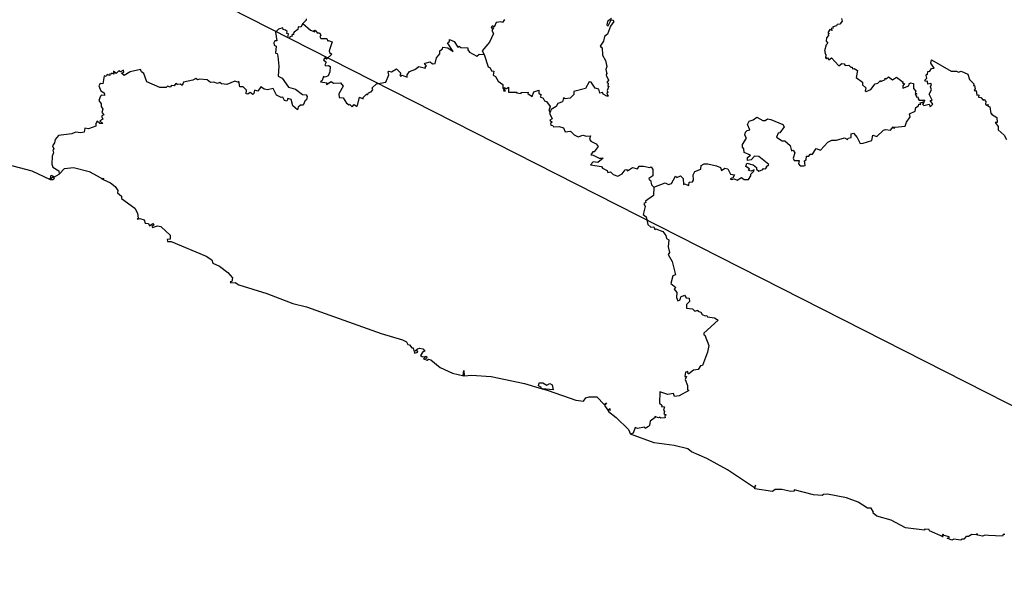
# Model space of a CAD drawing. Units: millimetres. Extents: x 590326 to 591576, y 2554414 to 2555224.
# Drawn here: x 591504 to 591523, y 2555132 to 2555143 of the extents above; entities that cross this region are included whole.
import ezdxf

# ---------------------------------------------------------------- set-up
doc = ezdxf.new("R2010")
doc.units = ezdxf.units.MM
doc.header["$LTSCALE"] = 20
doc.layers.add('SOLAPA', color=7, linetype='Continuous')

msp = doc.modelspace()

# ---------------------------------------------------------------- linework, layer by layer
at = {"layer": 'SOLAPA', "color": 7}
msp.add_line((591565.616, 2555114.03), (591483.04, 2555156.047), dxfattribs=at)
at = {"layer": 'SOLAPA'}
for points in [[(591509.72, 2555142.879), (591509.683, 2555142.811), (591509.637, 2555142.812), (591509.627, 2555142.764), (591509.558, 2555142.713), (591509.54, 2555142.69), (591509.551, 2555142.673), (591509.514, 2555142.664), (591509.522, 2555142.641), (591509.48, 2555142.626), (591509.469, 2555142.601), (591509.441, 2555142.606), (591509.45, 2555142.684), (591509.421, 2555142.692), (591509.424, 2555142.724), (591509.394, 2555142.755), (591509.349, 2555142.765), (591509.346, 2555142.795), (591509.26, 2555142.769), (591509.206, 2555142.711), (591509.23, 2555142.552), (591509.194, 2555142.552), (591509.173, 2555142.51), (591509.178, 2555142.469), (591509.222, 2555142.448), (591509.205, 2555142.319), (591509.235, 2555142.311), (591509.251, 2555142.258), (591509.267, 2555142.074), (591509.256, 2555141.881), (591509.331, 2555141.843), (591509.45, 2555141.673), (591509.583, 2555141.634), (591509.716, 2555141.533), (591509.788, 2555141.528), (591509.805, 2555141.498), (591509.794, 2555141.434), (591509.764, 2555141.424), (591509.729, 2555141.335), (591509.681, 2555141.332), (591509.637, 2555141.294), (591509.62, 2555141.249), (591509.532, 2555141.322), (591509.502, 2555141.439), (591509.439, 2555141.463), (591509.42, 2555141.412), (591509.379, 2555141.424), (591509.344, 2555141.485), (591509.311, 2555141.479), (591509.226, 2555141.523), (591509.161, 2555141.65), (591509.052, 2555141.625), (591508.989, 2555141.637), (591508.927, 2555141.682), (591508.874, 2555141.598), (591508.81, 2555141.619), (591508.799, 2555141.552), (591508.775, 2555141.536), (591508.729, 2555141.572), (591508.686, 2555141.54), (591508.654, 2555141.547), (591508.661, 2555141.618), (591508.594, 2555141.678), (591508.535, 2555141.683), (591508.516, 2555141.789), (591508.493, 2555141.772), (591508.436, 2555141.786), (591508.285, 2555141.726), (591508.188, 2555141.736), (591508.157, 2555141.761), (591508.112, 2555141.741), (591508.044, 2555141.77), (591507.975, 2555141.762), (591507.917, 2555141.814), (591507.773, 2555141.827), (591507.734, 2555141.814), (591507.701, 2555141.838), (591507.646, 2555141.807), (591507.465, 2555141.771), (591507.442, 2555141.705), (591507.409, 2555141.734), (591507.357, 2555141.723), (591507.322, 2555141.742), (591507.29, 2555141.701), (591507.242, 2555141.709), (591507.216, 2555141.675), (591507.166, 2555141.696), (591507.143, 2555141.667), (591507.022, 2555141.666), (591506.776, 2555141.777), (591506.72, 2555141.935), (591506.675, 2555141.965), (591506.656, 2555142.011), (591506.458, 2555141.967), (591506.349, 2555141.898), (591506.299, 2555141.937), (591506.337, 2555141.955), (591506.334, 2555141.996), (591506.278, 2555141.966), (591506.246, 2555141.986), (591506.193, 2555141.93), (591506.142, 2555141.977), (591506.148, 2555141.921), (591506.113, 2555141.938), (591506.097, 2555141.919), (591506.075, 2555141.926), (591506.074, 2555141.897), (591506.024, 2555141.917), (591506.005, 2555141.879), (591505.968, 2555141.89), (591505.945, 2555141.739), (591505.891, 2555141.745), (591505.867, 2555141.702), (591505.906, 2555141.605), (591505.971, 2555141.567), (591505.977, 2555141.544), (591505.974, 2555141.515), (591505.921, 2555141.524), (591505.9, 2555141.507), (591505.869, 2555141.424), (591505.914, 2555141.358), (591505.912, 2555141.309), (591505.944, 2555141.261), (591505.925, 2555141.198), (591505.962, 2555141.149), (591505.92, 2555141.128), (591505.94, 2555141.067), (591505.885, 2555141.035), (591505.942, 2555140.985), (591505.885, 2555140.989), (591505.837, 2555141.029), (591505.811, 2555140.99), (591505.809, 2555140.936), (591505.675, 2555140.884), (591505.601, 2555140.897), (591505.588, 2555140.826), (591505.528, 2555140.809), (591505.427, 2555140.823), (591505.357, 2555140.791), (591505.103, 2555140.758), (591505.043, 2555140.687), (591505.031, 2555140.625), (591504.993, 2555140.568), (591505.02, 2555140.509), (591504.999, 2555140.485), (591505.009, 2555140.433), (591504.983, 2555140.367), (591504.977, 2555140.218), (591505.001, 2555140.163), (591505.114, 2555140.095), (591505.119, 2555140.028)], [(591509.786, 2555142.965), (591509.787, 2555142.938), (591509.72, 2555142.879)], [(591509.72, 2555142.879), (591509.869, 2555142.753), (591509.947, 2555142.722), (591509.938, 2555142.743), (591509.954, 2555142.75), (591509.992, 2555142.701), (591510.035, 2555142.704), (591510.065, 2555142.659), (591510.044, 2555142.634), (591510.065, 2555142.593), (591510.174, 2555142.596), (591510.194, 2555142.546), (591510.209, 2555142.557), (591510.279, 2555142.532), (591510.222, 2555142.359), (591510.226, 2555142.332), (591510.272, 2555142.299), (591510.173, 2555142.204), (591510.137, 2555142.23), (591510.112, 2555142.19), (591510.163, 2555142.147), (591510.14, 2555142.095), (591510.159, 2555142.076), (591510.208, 2555142.084), (591510.242, 2555142.064), (591510.232, 2555141.965), (591510.2, 2555141.889), (591510.148, 2555141.866), (591510.114, 2555141.876), (591510.09, 2555141.803), (591510.056, 2555141.777), (591510.174, 2555141.756), (591510.171, 2555141.722), (591510.257, 2555141.78), (591510.303, 2555141.753), (591510.434, 2555141.755), (591510.485, 2555141.695), (591510.401, 2555141.55), (591510.41, 2555141.482), (591510.484, 2555141.471), (591510.549, 2555141.374), (591510.6, 2555141.341), (591510.607, 2555141.354), (591510.655, 2555141.3), (591510.695, 2555141.344), (591510.736, 2555141.316), (591510.756, 2555141.325), (591510.797, 2555141.484), (591510.864, 2555141.454), (591510.862, 2555141.478), (591510.918, 2555141.537), (591510.941, 2555141.546), (591510.944, 2555141.529), (591510.966, 2555141.566), (591511.017, 2555141.584), (591511.046, 2555141.621), (591511.036, 2555141.663), (591511.113, 2555141.739), (591511.289, 2555141.768), (591511.349, 2555141.905), (591511.334, 2555141.958), (591511.348, 2555141.978), (591511.399, 2555141.964), (591511.492, 2555142.021), (591511.574, 2555141.939), (591511.554, 2555141.905), (591511.571, 2555141.885), (591511.6, 2555141.9), (591511.692, 2555141.866), (591511.697, 2555141.909), (591511.739, 2555141.973), (591511.838, 2555142.009), (591511.918, 2555142.065), (591512.04, 2555142.035), (591512.042, 2555142.071), (591512.063, 2555142.073), (591512.025, 2555142.12), (591512.037, 2555142.128), (591512.129, 2555142.151), (591512.171, 2555142.116), (591512.225, 2555142.123), (591512.247, 2555142.229), (591512.309, 2555142.305), (591512.315, 2555142.364), (591512.363, 2555142.397), (591512.368, 2555142.43), (591512.466, 2555142.418), (591512.563, 2555142.35), (591512.46, 2555142.514), (591512.493, 2555142.536), (591512.497, 2555142.575), (591512.586, 2555142.537), (591512.655, 2555142.433), (591512.68, 2555142.448), (591512.708, 2555142.427), (591512.844, 2555142.415), (591512.841, 2555142.382), (591512.874, 2555142.334), (591513.011, 2555142.263), (591513.058, 2555142.301), (591513.15, 2555142.292)], [(591513.537, 2555142.953), (591513.497, 2555142.894), (591513.467, 2555142.909), (591513.374, 2555142.896), (591513.342, 2555142.811), (591513.307, 2555142.831), (591513.29, 2555142.813), (591513.285, 2555142.794), (591513.328, 2555142.798), (591513.296, 2555142.747), (591513.327, 2555142.692), (591513.252, 2555142.525), (591513.115, 2555142.361), (591513.15, 2555142.292)], [(591515.557, 2555142.975), (591515.479, 2555142.914), (591515.467, 2555142.85), (591515.495, 2555142.832), (591515.548, 2555142.948), (591515.584, 2555142.943), (591515.598, 2555142.913), (591515.537, 2555142.83), (591515.482, 2555142.679), (591515.422, 2555142.634), (591515.403, 2555142.546), (591515.342, 2555142.451), (591515.381, 2555142.42), (591515.389, 2555142.278), (591515.446, 2555142.177), (591515.469, 2555142.066), (591515.448, 2555142.008), (591515.471, 2555141.928), (591515.454, 2555141.927), (591515.469, 2555141.915), (591515.456, 2555141.902), (591515.498, 2555141.804), (591515.468, 2555141.761), (591515.495, 2555141.747), (591515.485, 2555141.691), (591515.506, 2555141.691), (591515.476, 2555141.611), (591515.487, 2555141.573), (591515.47, 2555141.563), (591515.495, 2555141.507), (591515.468, 2555141.502), (591515.401, 2555141.543), (591515.387, 2555141.575), (591515.336, 2555141.562), (591515.319, 2555141.634), (591515.245, 2555141.656), (591515.171, 2555141.767), (591515.136, 2555141.773), (591515.063, 2555141.65), (591514.847, 2555141.592), (591514.842, 2555141.535), (591514.776, 2555141.467), (591514.678, 2555141.457), (591514.651, 2555141.474), (591514.629, 2555141.395), (591514.544, 2555141.367), (591514.512, 2555141.311), (591514.419, 2555141.25), (591514.399, 2555141.204)], [(591519.901, 2555142.971), (591519.913, 2555142.925), (591519.872, 2555142.863), (591519.82, 2555142.859), (591519.806, 2555142.836), (591519.741, 2555142.816), (591519.743, 2555142.79), (591519.707, 2555142.782), (591519.725, 2555142.743), (591519.681, 2555142.765), (591519.643, 2555142.703), (591519.673, 2555142.686), (591519.649, 2555142.675), (591519.655, 2555142.648), (591519.617, 2555142.604), (591519.613, 2555142.545), (591519.644, 2555142.505), (591519.612, 2555142.477), (591519.58, 2555142.364), (591519.6, 2555142.342), (591519.586, 2555142.332), (591519.61, 2555142.286), (591519.601, 2555142.232), (591519.62, 2555142.211), (591519.641, 2555142.235), (591519.665, 2555142.193), (591519.717, 2555142.23), (591519.85, 2555142.075), (591519.908, 2555142.123), (591519.955, 2555142.118), (591519.973, 2555142.087), (591520.044, 2555142.093), (591520.079, 2555142.055), (591520.106, 2555142.055), (591520.112, 2555142.022), (591520.143, 2555142.027), (591520.207, 2555141.987), (591520.18, 2555141.856), (591520.302, 2555141.769), (591520.301, 2555141.717), (591520.364, 2555141.66), (591520.349, 2555141.607), (591520.367, 2555141.59), (591520.457, 2555141.631), (591520.539, 2555141.735), (591520.59, 2555141.751), (591520.638, 2555141.799), (591520.648, 2555141.781), (591520.728, 2555141.817), (591520.731, 2555141.844), (591520.752, 2555141.834), (591520.792, 2555141.869), (591520.869, 2555141.814), (591520.944, 2555141.861), (591521.069, 2555141.768), (591521.059, 2555141.747), (591521.092, 2555141.742), (591521.06, 2555141.701), (591521.06, 2555141.653), (591521.178, 2555141.701), (591521.181, 2555141.739), (591521.207, 2555141.756), (591521.262, 2555141.742), (591521.265, 2555141.647), (591521.31, 2555141.601), (591521.294, 2555141.574), (591521.327, 2555141.547), (591521.298, 2555141.536), (591521.322, 2555141.509), (591521.314, 2555141.493), (591521.359, 2555141.488), (591521.343, 2555141.474), (591521.362, 2555141.457), (591521.35, 2555141.445), (591521.378, 2555141.43), (591521.479, 2555141.429), (591521.456, 2555141.4)], [(591513.15, 2555142.292), (591513.224, 2555142.058), (591513.266, 2555142.043), (591513.287, 2555141.986), (591513.33, 2555141.974), (591513.319, 2555141.9), (591513.363, 2555141.876), (591513.415, 2555141.79), (591513.501, 2555141.724), (591513.504, 2555141.653), (591513.53, 2555141.625), (591513.517, 2555141.603), (591513.552, 2555141.605), (591513.523, 2555141.665), (591513.571, 2555141.65), (591513.609, 2555141.673), (591513.609, 2555141.582), (591513.767, 2555141.581), (591513.763, 2555141.567), (591513.851, 2555141.557), (591513.852, 2555141.575), (591513.98, 2555141.578), (591513.974, 2555141.553), (591514.056, 2555141.497), (591514.091, 2555141.588), (591514.181, 2555141.617), (591514.185, 2555141.558), (591514.225, 2555141.527), (591514.208, 2555141.494), (591514.262, 2555141.464), (591514.29, 2555141.415), (591514.325, 2555141.406), (591514.399, 2555141.307), (591514.369, 2555141.236), (591514.399, 2555141.204)], [(591521.456, 2555141.4), (591521.462, 2555141.383), (591521.431, 2555141.354), (591521.46, 2555141.328), (591521.559, 2555141.352), (591521.581, 2555141.302), (591521.629, 2555141.354), (591521.581, 2555141.421), (591521.615, 2555141.426), (591521.562, 2555141.542), (591521.607, 2555141.627), (591521.587, 2555141.678), (591521.606, 2555141.727), (591521.593, 2555141.743), (591521.536, 2555141.734), (591521.528, 2555141.786), (591521.489, 2555141.783), (591521.48, 2555141.806), (591521.517, 2555141.844), (591521.502, 2555141.892), (591521.508, 2555141.92), (591521.527, 2555141.916), (591521.534, 2555141.973), (591521.571, 2555141.978), (591521.604, 2555142.027), (591521.657, 2555142.031), (591521.592, 2555142.127), (591521.606, 2555142.194), (591521.974, 2555141.977), (591522.076, 2555141.974), (591522.115, 2555141.955), (591522.164, 2555141.976), (591522.291, 2555141.921), (591522.321, 2555141.817), (591522.406, 2555141.737), (591522.396, 2555141.709), (591522.416, 2555141.705), (591522.432, 2555141.641), (591522.409, 2555141.617), (591522.428, 2555141.603), (591522.448, 2555141.614), (591522.46, 2555141.522), (591522.497, 2555141.527), (591522.493, 2555141.488), (591522.535, 2555141.479), (591522.582, 2555141.428), (591522.6, 2555141.44), (591522.631, 2555141.403), (591522.623, 2555141.352), (591522.647, 2555141.333), (591522.673, 2555141.344), (591522.666, 2555141.318), (591522.709, 2555141.3), (591522.724, 2555141.178), (591522.739, 2555141.184), (591522.74, 2555141.164), (591522.837, 2555141.103), (591522.845, 2555141.008), (591522.808, 2555141.007), (591522.867, 2555140.934), (591522.867, 2555140.867), (591522.976, 2555140.767), (591523.02, 2555140.685)], [(591516.355, 2555139.786), (591516.569, 2555139.866), (591516.632, 2555139.836), (591516.688, 2555139.856), (591516.764, 2555139.993), (591516.792, 2555139.966), (591516.861, 2555140), (591516.911, 2555139.945), (591516.92, 2555139.832), (591516.934, 2555139.844), (591517.017, 2555139.818), (591517.027, 2555139.878), (591517.085, 2555139.885), (591517.104, 2555139.914), (591517.097, 2555140.017), (591517.13, 2555140.078), (591517.247, 2555140.127), (591517.251, 2555140.193), (591517.306, 2555140.225), (591517.38, 2555140.227), (591517.543, 2555140.189), (591517.619, 2555140.157), (591517.638, 2555140.098), (591517.701, 2555140.143), (591517.754, 2555140.128), (591517.804, 2555140.03), (591517.882, 2555140.02), (591517.852, 2555139.963), (591517.8, 2555139.941), (591517.826, 2555139.928), (591517.876, 2555139.944), (591517.93, 2555139.915), (591518.012, 2555139.967), (591518.063, 2555139.93), (591518.148, 2555139.929), (591518.191, 2555139.999), (591518.187, 2555140.029), (591518.244, 2555140.086), (591518.252, 2555140.109), (591518.198, 2555140.086), (591518.148, 2555140.101), (591518.164, 2555140.132), (591518.094, 2555140.172), (591518.117, 2555140.237), (591518.232, 2555140.208), (591518.297, 2555140.156), (591518.296, 2555140.124), (591518.344, 2555140.085), (591518.417, 2555140.116), (591518.429, 2555140.139), (591518.47, 2555140.132), (591518.491, 2555140.163), (591518.477, 2555140.167), (591518.532, 2555140.213), (591518.338, 2555140.362), (591518.261, 2555140.373), (591518.199, 2555140.299), (591518.126, 2555140.286), (591518.125, 2555140.348), (591518.181, 2555140.39), (591518.064, 2555140.437), (591518.055, 2555140.507), (591518.03, 2555140.538), (591518.034, 2555140.592), (591518.108, 2555140.708), (591518.077, 2555140.766), (591518.091, 2555140.821), (591518.123, 2555140.856), (591518.17, 2555140.869), (591518.127, 2555140.971), (591518.161, 2555141.034), (591518.234, 2555141.054), (591518.303, 2555141.106), (591518.415, 2555141.046), (591518.459, 2555141.045), (591518.505, 2555141.074), (591518.568, 2555141.066), (591518.792, 2555140.968), (591518.819, 2555140.922), (591518.739, 2555140.814), (591518.708, 2555140.807), (591518.675, 2555140.732), (591518.785, 2555140.658), (591518.835, 2555140.657), (591518.934, 2555140.571), (591518.957, 2555140.469), (591518.99, 2555140.483), (591519.024, 2555140.435), (591518.99, 2555140.33), (591519.01, 2555140.287), (591519.105, 2555140.29), (591519.09, 2555140.224), (591519.124, 2555140.187), (591519.192, 2555140.188), (591519.215, 2555140.195), (591519.204, 2555140.28), (591519.238, 2555140.3), (591519.239, 2555140.371), (591519.289, 2555140.371), (591519.313, 2555140.409), (591519.355, 2555140.405), (591519.426, 2555140.517), (591519.504, 2555140.486), (591519.642, 2555140.632), (591519.723, 2555140.673), (591519.81, 2555140.672), (591519.957, 2555140.719), (591520.015, 2555140.688), (591520.031, 2555140.713), (591520.085, 2555140.723), (591520.083, 2555140.791), (591520.13, 2555140.807), (591520.201, 2555140.724), (591520.253, 2555140.607), (591520.312, 2555140.615), (591520.474, 2555140.669), (591520.497, 2555140.764), (591520.568, 2555140.743), (591520.698, 2555140.861), (591520.734, 2555140.875), (591520.832, 2555140.862), (591520.88, 2555140.923), (591520.898, 2555140.894), (591520.918, 2555140.92), (591521.109, 2555140.94), (591521.13, 2555141.015), (591521.201, 2555141.115), (591521.189, 2555141.17), (591521.296, 2555141.221), (591521.309, 2555141.291), (591521.358, 2555141.324), (591521.363, 2555141.351), (591521.405, 2555141.346), (591521.393, 2555141.381), (591521.456, 2555141.4)], [(591514.399, 2555141.204), (591514.387, 2555141.183), (591514.438, 2555141.074), (591514.391, 2555141.053), (591514.433, 2555141.01), (591514.404, 2555140.985), (591514.408, 2555140.955), (591514.445, 2555140.952), (591514.459, 2555140.925), (591514.565, 2555140.929), (591514.649, 2555140.905), (591514.679, 2555140.83), (591514.779, 2555140.845), (591514.85, 2555140.776), (591514.927, 2555140.737), (591515.014, 2555140.767), (591515.084, 2555140.749), (591515.158, 2555140.756), (591515.143, 2555140.689), (591515.163, 2555140.656), (591515.264, 2555140.605), (591515.303, 2555140.552), (591515.231, 2555140.452), (591515.203, 2555140.454), (591515.166, 2555140.396), (591515.211, 2555140.392), (591515.324, 2555140.332), (591515.399, 2555140.331), (591515.298, 2555140.251), (591515.209, 2555140.263), (591515.159, 2555140.206), (591515.37, 2555140.173), (591515.387, 2555140.143), (591515.474, 2555140.099), (591515.49, 2555140.06), (591515.536, 2555140.076), (591515.585, 2555140.023), (591515.676, 2555139.99), (591515.757, 2555140.033), (591515.815, 2555140.111), (591515.843, 2555140.115), (591515.857, 2555140.095), (591515.956, 2555140.154), (591516.046, 2555140.128), (591516.081, 2555140.178), (591516.161, 2555140.183), (591516.278, 2555140.158), (591516.306, 2555140.171), (591516.339, 2555140.116), (591516.336, 2555139.997), (591516.261, 2555139.946), (591516.267, 2555139.922), (591516.291, 2555139.917), (591516.311, 2555139.83), (591516.355, 2555139.786)], [(591503.849, 2555140.29), (591504.603, 2555140.094), (591504.949, 2555139.929), (591504.997, 2555139.932), (591505.029, 2555139.956), (591504.991, 2555139.976), (591504.956, 2555139.933), (591504.927, 2555139.942), (591504.955, 2555139.946), (591504.967, 2555140.01), (591505.028, 2555139.979), (591505.119, 2555140.028)], [(591505.119, 2555140.028), (591505.221, 2555140.135), (591505.386, 2555140.155), (591505.685, 2555140.078), (591505.908, 2555139.959), (591505.936, 2555139.927), (591505.956, 2555139.953), (591505.952, 2555139.928), (591506.087, 2555139.866), (591506.176, 2555139.794), (591506.227, 2555139.721), (591506.22, 2555139.68), (591506.293, 2555139.615), (591506.294, 2555139.567), (591506.546, 2555139.388), (591506.597, 2555139.294), (591506.611, 2555139.195), (591506.592, 2555139.18), (591506.644, 2555139.19), (591506.726, 2555139.167), (591506.742, 2555139.101), (591506.808, 2555139.095), (591506.824, 2555139.055), (591506.885, 2555139.1), (591506.904, 2555139.065), (591506.868, 2555139.045), (591506.882, 2555139.02), (591506.976, 2555139.056), (591507.037, 2555139.038), (591507.213, 2555138.874), (591507.216, 2555138.8), (591507.157, 2555138.793), (591507.167, 2555138.758), (591507.233, 2555138.754), (591507.898, 2555138.482), (591508.003, 2555138.412), (591508.025, 2555138.345), (591508.146, 2555138.288), (591508.307, 2555138.17), (591508.396, 2555138.069), (591508.382, 2555138.002), (591508.352, 2555137.997), (591508.364, 2555137.974), (591508.443, 2555137.982), (591508.511, 2555137.94), (591509.042, 2555137.775), (591509.533, 2555137.587), (591509.795, 2555137.52), (591511.206, 2555137.019), (591511.607, 2555136.895), (591511.682, 2555136.86), (591511.706, 2555136.81), (591511.738, 2555136.801), (591511.782, 2555136.746), (591511.806, 2555136.746), (591511.834, 2555136.649), (591511.895, 2555136.663), (591511.892, 2555136.683), (591511.847, 2555136.689), (591511.888, 2555136.728), (591511.933, 2555136.743), (591511.992, 2555136.731), (591512.028, 2555136.684), (591511.989, 2555136.669), (591511.949, 2555136.604), (591511.978, 2555136.584), (591512.023, 2555136.577), (591512.045, 2555136.592), (591512.067, 2555136.577), (591512.062, 2555136.547), (591512.024, 2555136.56), (591512.004, 2555136.542), (591512.07, 2555136.511), (591512.096, 2555136.531), (591512.141, 2555136.518), (591512.321, 2555136.377), (591512.55, 2555136.265), (591512.763, 2555136.215), (591512.751, 2555136.224), (591512.767, 2555136.318), (591512.773, 2555136.219), (591512.908, 2555136.23), (591513.284, 2555136.203), (591513.913, 2555136.072), (591514.245, 2555135.969), (591514.223, 2555135.979), (591514.232, 2555135.998), (591514.176, 2555136.03), (591514.189, 2555136.086), (591514.259, 2555136.087), (591514.332, 2555136.041), (591514.391, 2555136.075), (591514.433, 2555136.05), (591514.452, 2555135.955), (591514.251, 2555135.969), (591514.357, 2555135.943), (591514.882, 2555135.758), (591515.03, 2555135.74), (591515.07, 2555135.8), (591515.136, 2555135.822), (591515.282, 2555135.821), (591515.416, 2555135.673), (591515.459, 2555135.709), (591515.422, 2555135.654), (591515.487, 2555135.566), (591515.528, 2555135.599), (591515.52, 2555135.573), (591515.535, 2555135.568), (591515.496, 2555135.563), (591515.502, 2555135.543), (591515.645, 2555135.432), (591515.878, 2555135.202), (591515.917, 2555135.118)], [(591516.355, 2555139.786), (591516.348, 2555139.628), (591516.199, 2555139.521), (591516.204, 2555139.496), (591516.168, 2555139.474), (591516.194, 2555139.416), (591516.157, 2555139.269), (591516.212, 2555139.223), (591516.244, 2555139.077), (591516.301, 2555139.03), (591516.354, 2555139.035), (591516.378, 2555138.983), (591516.392, 2555138.994), (591516.526, 2555138.947), (591516.586, 2555138.87), (591516.593, 2555138.815), (591516.639, 2555138.79), (591516.63, 2555138.658), (591516.655, 2555138.547), (591516.63, 2555138.511), (591516.703, 2555138.376), (591516.768, 2555138.128), (591516.713, 2555138.111), (591516.675, 2555137.966), (591516.775, 2555137.886), (591516.742, 2555137.859), (591516.793, 2555137.795), (591516.788, 2555137.699), (591516.808, 2555137.633), (591516.854, 2555137.654), (591516.869, 2555137.712), (591516.936, 2555137.74), (591516.967, 2555137.693), (591517.024, 2555137.688), (591517.029, 2555137.622), (591516.975, 2555137.567), (591516.972, 2555137.497), (591517.089, 2555137.483), (591517.132, 2555137.439), (591517.186, 2555137.46), (591517.185, 2555137.44), (591517.246, 2555137.42), (591517.273, 2555137.378), (591517.327, 2555137.349), (591517.361, 2555137.359), (591517.372, 2555137.33), (591517.5, 2555137.311), (591517.571, 2555137.272), (591517.3, 2555137.027), (591517.3, 2555136.993), (591517.322, 2555136.987), (591517.398, 2555136.79), (591517.371, 2555136.665), (591517.274, 2555136.414), (591517.236, 2555136.409), (591517.197, 2555136.337), (591517.105, 2555136.326), (591517.02, 2555136.258), (591517.004, 2555136.257), (591517, 2555136.299), (591516.954, 2555136.288), (591516.945, 2555136.208), (591516.976, 2555136.202), (591516.946, 2555136.149), (591516.993, 2555136.034), (591516.99, 2555135.956), (591517.015, 2555135.941), (591516.837, 2555135.84), (591516.748, 2555135.826), (591516.729, 2555135.881), (591516.618, 2555135.863), (591516.468, 2555135.918), (591516.462, 2555135.702), (591516.509, 2555135.663), (591516.502, 2555135.639), (591516.556, 2555135.631), (591516.539, 2555135.566), (591516.559, 2555135.541), (591516.548, 2555135.498), (591516.587, 2555135.483), (591516.564, 2555135.459), (591516.568, 2555135.426), (591516.486, 2555135.416), (591516.47, 2555135.437), (591516.447, 2555135.424), (591516.375, 2555135.446), (591516.379, 2555135.431), (591516.289, 2555135.36), (591516.276, 2555135.28), (591516.256, 2555135.261), (591516.191, 2555135.224), (591516.177, 2555135.245), (591516.046, 2555135.224), (591516.003, 2555135.244), (591515.968, 2555135.136), (591515.917, 2555135.118)], [(591522.991, 2555133.216), (591522.958, 2555133.216), (591522.946, 2555133.188), (591522.681, 2555133.2), (591522.616, 2555133.207), (591522.567, 2555133.186), (591522.48, 2555133.207), (591522.458, 2555133.238), (591522.455, 2555133.214), (591522.368, 2555133.22), (591522.302, 2555133.18), (591522.262, 2555133.181), (591522.215, 2555133.128), (591522.178, 2555133.133), (591522.16, 2555133.108), (591522.029, 2555133.132), (591521.989, 2555133.108), (591521.903, 2555133.149), (591521.936, 2555133.153), (591521.935, 2555133.176), (591521.846, 2555133.199), (591521.825, 2555133.227), (591521.8, 2555133.194), (591521.826, 2555133.171), (591521.564, 2555133.287), (591521.563, 2555133.315), (591521.469, 2555133.318), (591521.471, 2555133.303), (591521.112, 2555133.343), (591520.841, 2555133.49), (591520.574, 2555133.567), (591520.503, 2555133.621), (591520.509, 2555133.642), (591520.462, 2555133.717), (591520.395, 2555133.717), (591520.217, 2555133.831), (591519.995, 2555133.914), (591519.637, 2555133.98), (591519.56, 2555133.974), (591519.539, 2555133.953), (591519.377, 2555133.966), (591519.008, 2555134.063), (591519.011, 2555134.038), (591518.943, 2555134.03), (591518.775, 2555134.071), (591518.65, 2555134.072), (591518.6, 2555134.034), (591518.266, 2555134.081), (591518.279, 2555134.152), (591518.261, 2555134.101), (591517.75, 2555134.44), (591517.361, 2555134.656), (591517.066, 2555134.784), (591516.998, 2555134.837), (591516.741, 2555134.902), (591516.363, 2555134.951), (591515.917, 2555135.118)]]:
    msp.add_lwpolyline(points, dxfattribs=at)

doc.saveas('drawing.dxf')
